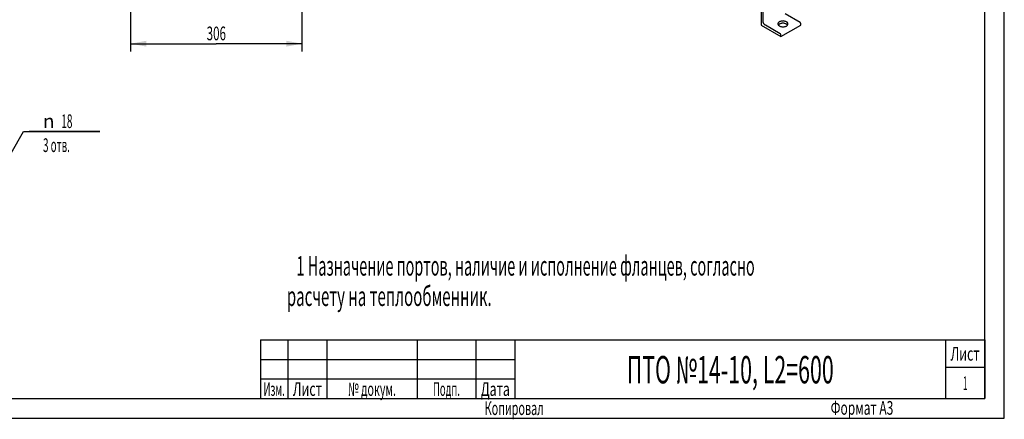
# Model space of a CAD drawing. Units: millimetres. Extents: x 0 to 2937, y -2 to 2077.
# Drawn here: x 1178 to 2937, y -2 to 712 of the extents above; entities that cross this region are included whole.
import ezdxf
from ezdxf.enums import TextEntityAlignment as Align

# ---------------------------------------------------------------- set-up
doc = ezdxf.new("R2010")
doc.units = ezdxf.units.MM
doc.header["$LTSCALE"] = 161.538462
doc.layers.get('0').update_dxf_attribs({"linetype": 'CONTINUOUS'})
doc.layers.add('DIMS', color=7, linetype='CONTINUOUS')
doc.layers.add('NOTES', color=7, linetype='CONTINUOUS')
doc.styles.add('TEXTSTYLE_2', font='txt', dxfattribs={"width": 0.8})
doc.styles.add('TEXTSTYLE_3', font='gdt')
doc.dimstyles.new('DIMSTYLE_2', dxfattribs={"dimtxt": 24.475524, "dimasz": 27.972028, "dimexe": 2, "dimexo": 0, "dimgap": 0.875, "dimtad": 1, "dimdsep": 46, "dimtxsty": 'Standard', "dimblk": '_FILLED', "dimblk1": '_FILLED', "dimblk2": '_FILLED', "dimcen": 0.09, "dimclrt": 5, "dimadec": 0, "dimazin": 0, "dimtp": 0.5, "dimtm": 0.5, "dimtfac": 1, "dimtofl": 0, "dimtmove": 0, "dimatfit": 3, "dimldrblk": '_FILLED', "dimfxl": 1, "dimtolj": 1, "dimarcsym": 0})
doc.dimstyles.new('DIMSTYLE_4', dxfattribs={"dimtxt": 24.475524, "dimasz": 27.972028, "dimexe": 2, "dimexo": 0, "dimtad": 1, "dimdsep": 46, "dimtxsty": 'Standard', "dimblk": '_FILLED', "dimblk1": '_FILLED', "dimblk2": '_FILLED', "dimcen": 0.09, "dimclrt": 5, "dimadec": 0, "dimazin": 0, "dimtp": 0.2, "dimtm": 0.2, "dimtfac": 1, "dimtmove": 0, "dimatfit": 2, "dimldrblk": '_FILLED', "dimfxl": 1, "dimtolj": 1, "dimarcsym": 0})

# ---------------------------------------------------------------- blocks, each defined once
blk = doc.blocks.new('_FILLED')
at = {"color": 0, "linetype": 'ByBlock'}
blk.add_solid([(0, 0), (-1, 0.1875), (-1, -0.1875)], dxfattribs=at)
blk = doc.blocks.new('*D3')
at = {"layer": 'DIMS', "color": 2, "linetype": 'Continuous'}
for p, q in [((1376.6, 799.9), (1376.6, 654.9)), ((1682.6, 799.9), (1682.6, 654.9)), ((1376.6, 668.9), (1529.6, 668.9)), ((1682.6, 668.9), (1529.6, 668.9))]:
    blk.add_line(p, q, dxfattribs=at)
at = {"layer": 'DIMS', "color": 2, "linetype": 'Continuous', "xscale": 27.972027972, "yscale": 27.972027972, "zscale": 27.972027972, "rotation": 180}
blk.add_blockref('_FILLED', (1376.6, 668.9), dxfattribs=at)
at = {"layer": 'DIMS', "color": 2, "linetype": 'Continuous', "xscale": 27.972027972, "yscale": 27.972027972, "zscale": 27.972027972}
blk.add_blockref('_FILLED', (1682.6, 668.9), dxfattribs=at)
at = {"layer": 'DIMS', "color": 5, "linetype": 'Continuous', "width": 0.619792}
blk.add_text('306', height=24.48, dxfattribs=at).set_placement((1529.6, 675), align=Align.CENTER)
blk = doc.blocks.new('*D11')
at = {"layer": 'DIMS', "color": 2, "linetype": 'Continuous'}
for p, q in [((1129.8, 415), (1185.1, 512.1)), ((1185.1, 512.1), (1321.5, 512.1)), ((1321.5, 512.1), (1195.6, 512.1)), ((1134.3, 422.8), (1129.8, 415)), ((1134.3, 422.8), (1134.3, 422.8)), ((1129.8, 415), (1104.6, 370.7)), ((1125.4, 407.1), (1129.8, 415)), ((1125.4, 407.1), (1125.4, 407.1))]:
    blk.add_line(p, q, dxfattribs=at)
at = {"layer": 'DIMS', "color": 2, "linetype": 'Continuous', "xscale": 27.972027972, "yscale": 27.972027972, "zscale": 27.972027972}
for p, rotation in [((1134.3, 422.8), 240.3464448333), ((1125.4, 407.1), 60.34644483329999)]:
    blk.add_blockref('_FILLED', p, dxfattribs=dict(at, rotation=rotation))
at = {"layer": 'DIMS', "color": 5, "linetype": 'Continuous', "style": 'TEXTSTYLE_3'}
blk.add_text('n', height=24.5, dxfattribs=at).set_placement((1220.1, 518.2))
at = {"layer": 'DIMS', "color": 5, "linetype": 'Continuous'}
for s, width, p in [('18', 0.537109, (1252.7, 518.2)), ('3 отв.', 0.523438, (1220.1, 475.4))]:
    blk.add_text(s, height=24.48, dxfattribs=dict(at, width=width)).set_placement(p)
blk = doc.blocks.new('*T14')
at = {"color": 4, "linetype": 'Continuous'}
for p, q in [((0, 0), (1293.7, 0)), ((0, 0), (0, -104.9)), ((49, 0), (49, -104.9)), ((118.9, 0), (118.9, -104.9)), ((279.7, 0), (279.7, -104.9)), ((384.6, 0), (384.6, -104.9)), ((454.5, 0), (454.5, -104.9)), ((1223.8, 0), (1223.8, -104.9)), ((1293.7, 0), (1293.7, -104.9)), ((0, -35), (454.5, -35)), ((1223.8, -49), (1293.7, -49)), ((0, -69.9), (454.5, -69.9)), ((0, -104.9), (1293.7, -104.9))]:
    blk.add_line(p, q, dxfattribs=at)
at = {"layer": 'NOTES', "color": 5, "linetype": 'Continuous', "oblique": 15}
for s, height, width, p in [('Лист', 24.48, 0.660156, (1258.7, -37.1)), ('ПТО №14-10, L2=600', 48.951, 0.572483, (839.2, -77.8)), ('1', 24.5, 0.429688, (1258.7, -89.6)), ('Лист', 24.48, 0.660156, (83.9, -100.1)), ('№ докум.', 24.48, 0.571289, (199.3, -100.1)), ('Подп.', 24.48, 0.514062, (332.2, -100.1)), ('Дата', 24.48, 0.660156, (419.6, -100.1))]:
    blk.add_text(s, height=height, dxfattribs=dict(at, width=width)).set_placement(p, align=Align.CENTER)
at = {"layer": 'NOTES', "color": 5, "linetype": 'Continuous', "style": 'TEXTSTYLE_2', "oblique": 15, "width": 0.509766}
blk.add_text('Изм.', height=24.48, dxfattribs=at).set_placement((24.5, -100.1), align=Align.CENTER)
blk = doc.blocks.new('*T15')
at = {"color": 7, "linetype": 'Continuous'}
for p, q in [((0, 0), (1293.7, 0)), ((0, 0), (0, -104.9)), ((49, 0), (49, -104.9)), ((118.9, 0), (118.9, -104.9)), ((279.7, 0), (279.7, -104.9)), ((384.6, 0), (384.6, -104.9)), ((454.5, 0), (454.5, -104.9)), ((1223.8, 0), (1223.8, -104.9)), ((1293.7, 0), (1293.7, -104.9)), ((1223.8, -49), (1293.7, -49)), ((0, -69.9), (454.5, -69.9)), ((0, -104.9), (1293.7, -104.9))]:
    blk.add_line(p, q, dxfattribs=at)

msp = doc.modelspace()

# ---------------------------------------------------------------- linework, layer by layer
at = {"color": 4, "linetype": 'Continuous'}
for p, q in [((2937.063, 0), (2937.063, 2076.923)), ((0, 0), (2937.063, 0))]:
    msp.add_line(p, q, dxfattribs=at)
at = {"color": 7, "linetype": 'Continuous'}
for p, q in [((2902.098, 34.965), (2902.098, 2041.958)), ((2502.798, 743.028), (2502.798, 702.203)), ((2506.334, 708.735), (2506.334, 739.517)), ((2572.236, 707.02), (2545.578, 722.411)), ((2573.509, 702.203), (2573.509, 704.816)), ((2502.798, 702.203), (2538.154, 681.791)), ((2536.881, 686.608), (2510.223, 701.999)), ((2538.154, 681.791), (2573.509, 702.203)), ((2538.154, 681.791), (2538.154, 684.404)), ((139.86, 34.965), (2902.098, 34.965))]:
    msp.add_line(p, q, dxfattribs=at)
for points, knots in [([(2510.223, 701.999), (2509.957, 702.152), (2509.431, 702.521), (2508.707, 703.198), (2508.04, 703.998), (2507.455, 704.892), (2506.974, 705.845), (2506.615, 706.823), (2506.39, 707.788), (2506.334, 708.427), (2506.334, 708.735)], [0, 0, 0, 0, 0.114154, 0.2373251, 0.36697467, 0.49999892, 0.63302332, 0.76267332, 0.88584512, 1, 1, 1, 1]), ([(2548.053, 707.918), (2547.387, 708.303), (2545.878, 708.925), (2543.42, 709.417), (2540.82, 709.489), (2538.291, 709.134), (2536.353, 708.487), (2535.031, 707.768), (2534.21, 707.168), (2533.548, 706.503), (2533.059, 705.784), (2532.758, 705.026), (2532.689, 704.5), (2532.689, 704.244)], [0, 0, 0, 0, 0.12864615, 0.27020211, 0.41731956, 0.56162847, 0.69526425, 0.75627092, 0.8127629, 0.86471366, 0.91253457, 0.95715183, 1, 1, 1, 1]), ([(2532.689, 704.244), (2532.689, 704.074), (2532.719, 703.729), (2532.898, 703.038), (2533.357, 702.191), (2534.214, 701.292), (2534.93, 700.798), (2535.325, 700.57)], [0, 0, 0, 0, 0.10816196, 0.21836315, 0.45136505, 0.7104186, 1, 1, 1, 1]), ([(2548.053, 703.836), (2547.506, 704.152), (2546.289, 704.687), (2544.3, 705.187), (2542.163, 705.401), (2539.998, 705.317), (2537.93, 704.938), (2536.345, 704.382), (2535.234, 703.801), (2534.311, 703.184), (2533.72, 702.618), (2533.412, 702.203)], [0, 0, 0, 0, 0.12030955, 0.25157514, 0.38933802, 0.52829829, 0.66301021, 0.78855789, 0.84675875, 0.90146752, 1, 1, 1, 1]), ([(2535.325, 700.57), (2535.991, 700.185), (2537.5, 699.563), (2539.958, 699.071), (2542.559, 698.999), (2545.087, 699.354), (2547.025, 700.001), (2548.347, 700.72), (2549.168, 701.32), (2549.831, 701.985), (2550.319, 702.704), (2550.621, 703.463), (2550.689, 703.988), (2550.689, 704.244)], [0, 0, 0, 0, 0.12864615, 0.27020211, 0.41731956, 0.56162847, 0.69526425, 0.75627092, 0.8127629, 0.86471366, 0.91253457, 0.95715183, 1, 1, 1, 1]), ([(2550.689, 704.244), (2550.689, 704.415), (2550.66, 704.759), (2550.48, 705.45), (2550.021, 706.298), (2549.165, 707.197), (2548.448, 707.69), (2548.053, 707.918)], [0, 0, 0, 0, 0.10816196, 0.21836315, 0.45136505, 0.7104186, 1, 1, 1, 1]), ([(2549.965, 702.204), (2549.849, 702.36), (2549.305, 703.004), (2548.614, 703.512), (2548.053, 703.836)], [0, 0, 0, 0, 0.23063576, 1, 1, 1, 1]), ([(2573.509, 704.816), (2573.509, 705.024), (2573.431, 705.464), (2573.158, 706.083), (2572.759, 706.628), (2572.417, 706.916), (2572.236, 707.02)], [0, 0, 0, 0, 0.23721937, 0.50000109, 0.76278222, 1, 1, 1, 1]), ([(2538.154, 684.404), (2538.154, 684.612), (2538.075, 685.052), (2537.803, 685.671), (2537.404, 686.216), (2537.062, 686.504), (2536.881, 686.608)], [0, 0, 0, 0, 0.23721937, 0.50000109, 0.76278222, 1, 1, 1, 1])]:
    msp.add_open_spline(points, degree=3, knots=knots, dxfattribs=at)

# ---------------------------------------------------------------- block references
for name in ['*T14', '*T15']:
    msp.add_blockref(name, (1608.392, 139.86))

# ---------------------------------------------------------------- texts
at = {"color": 5, "linetype": 'Continuous', "style": 'TEXTSTYLE_2', "oblique": 15}
for s, width, p in [('Копировал', 0.578559, (2008.875, 5.551)), ('Формат A3', 0.642795, (2626.905, 6.06))]:
    msp.add_text(s, height=24.4755, dxfattribs=dict(at, width=width)).set_placement(p)
at = {"layer": 'NOTES', "color": 5, "linetype": 'Continuous', "oblique": 15}
for s, width, p in [('   1 Назначение портов, наличие и исполнение фланцев, согласно ', 0.540861, (1655.484, 254.63)), ('расчету на теплообменник.', 0.565, (1655.484, 200.332))]:
    msp.add_text(s, height=34.96503, dxfattribs=dict(at, width=width)).set_placement(p)

# ---------------------------------------------------------------- dimensions: what is measured, and where the dimension line sits
at = {"layer": 'DIMS', "color": 2, "linetype": 'Continuous'}
dim = msp.add_linear_dim(base=(1682.551, 668.888), p1=(1376.551, 799.851), p2=(1682.551, 799.851), dimstyle='DIMSTYLE_2', dxfattribs=at)
dim.commit()
dim.dimension.update_dxf_attribs({"geometry": '*D3', "text_midpoint": (1529.551, 668.888), "dimtype": 160})
dim = msp.add_diameter_dim_2p(p1=(1134.286, 422.787), p2=(1125.381, 407.145), text='%%c<>\\P3 отв.', dimstyle='DIMSTYLE_4', override={"dimtih": 1, "dimtoh": 1, "dimpost": '<>'}, dxfattribs=at)
dim.commit()
dim.dimension.update_dxf_attribs({"geometry": '*D11', "text_midpoint": (1258.546, 509.062), "dimtype": 163})

doc.saveas('drawing.dxf')
